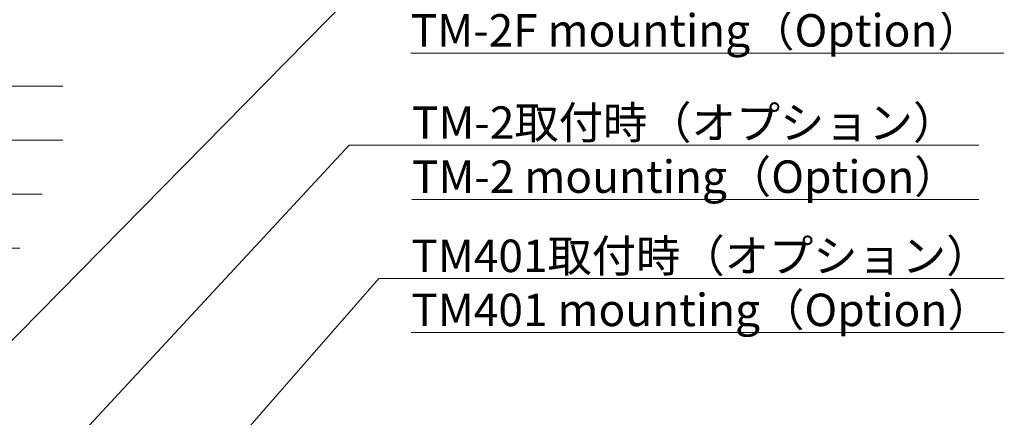
# Model space of a CAD drawing. Units: millimetres. Extents: x 166 to 3446, y 85 to 2445.
# Drawn here: x 1552 to 2280, y 1232 to 1526 of the extents above; entities that cross this region are included whole.
import ezdxf

# ---------------------------------------------------------------- set-up
doc = ezdxf.new("R2010")
doc.units = ezdxf.units.MM
doc.header["$LTSCALE"] = 6
doc.layers.add('DIMENSION', color=7, linetype='Continuous', lineweight=18)
doc.styles.add('ULVAC', font='extslim2.shx', dxfattribs={"bigfont": 'extfont2.shx'})

# ---------------------------------------------------------------- blocks, each defined once
blk = doc.blocks.new('*S64')
at = {"layer": 'DIMENSION', "ltscale": 0.5}
for p, q in [((1795.28, 1433.51), (1422.03, 1031.09)), ((2260.91, 1433.51), (1795.28, 1433.51)), ((1841.71, 1433.51), (2260.91, 1433.51)), ((1841.71, 1393.51), (2260.91, 1393.51))]:
    blk.add_line(p, q, dxfattribs=at)
at = {"layer": 'DIMENSION', "color": 7, "insert": (1841.71, 1462.31), "char_height": 24, "attachment_point": 1, "style": 'ULVAC'}
blk.add_mtext('TM-2取付時（オプション）\\PTM-2 mounting（Option）', dxfattribs=at)
blk = doc.blocks.new('*S65')
at = {"layer": 'DIMENSION', "ltscale": 0.5}
for p, q in [((1817.24, 1334.89), (1418.14, 878.63)), ((2279.64, 1334.89), (1817.24, 1334.89)), ((1841.24, 1334.89), (2279.64, 1334.89)), ((1841.24, 1294.89), (2279.64, 1294.89))]:
    blk.add_line(p, q, dxfattribs=at)
at = {"layer": 'DIMENSION', "color": 7, "insert": (1841.24, 1363.69), "char_height": 24, "attachment_point": 1, "style": 'ULVAC'}
blk.add_mtext('TM401取付時（オプション）\\PTM401 mounting（Option）', dxfattribs=at)
blk = doc.blocks.new('*S66')
at = {"layer": 'DIMENSION', "ltscale": 0.5}
for p, q in [((1583.59, 1477.28), (985.51, 1477.28)), ((1009.51, 1477.28), (1583.59, 1477.28)), ((1009.51, 1437.28), (1583.59, 1437.28)), ((1009.51, 1397.28), (1568.23, 1397.28)), ((1009.51, 1357.28), (1551.91, 1357.28))]:
    blk.add_line(p, q, dxfattribs=at)
blk = doc.blocks.new('*S73')
at = {"layer": 'DIMENSION', "ltscale": 0.5}
for p, q in [((1794.42, 1541.79), (1402.12, 1142.9)), ((1840.84, 1501.79), (2279.24, 1501.79))]:
    blk.add_line(p, q, dxfattribs=at)
at = {"layer": 'DIMENSION', "color": 7, "insert": (1840.84, 1570.59), "char_height": 24, "attachment_point": 1, "style": 'ULVAC'}
blk.add_mtext('TM-2F取付時（オプション）\\PTM-2F mounting（Option）', dxfattribs=at)

msp = doc.modelspace()

# ---------------------------------------------------------------- block references
at = {"layer": 'DIMENSION', "ltscale": 0.5}
for name in ['*S73', '*S66', '*S64', '*S65']:
    msp.add_blockref(name, (0, 0), dxfattribs=at)

doc.saveas('drawing.dxf')
